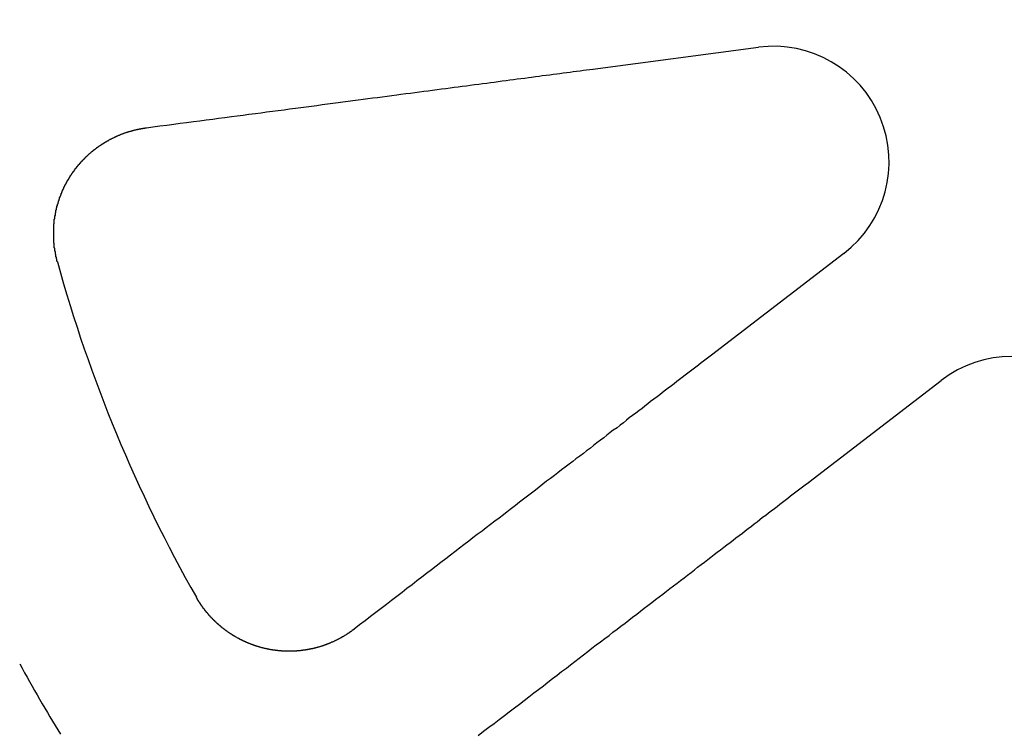
# Model space of a CAD drawing. Extents: x 1308 to 2708, y -828 to 222.
# Drawn here: x 1531 to 1549, y -594 to -581 of the extents above; entities that cross this region are included whole.
import ezdxf

# ---------------------------------------------------------------- set-up
doc = ezdxf.new("R2010")
doc.units = 0
doc.header["$LTSCALE"] = 20
doc.linetypes.add('VERDECKT', pattern=[0.375, 0.25, -0.125])
doc.layers.get('0').update_dxf_attribs({"linetype": 'CONTINUOUS'})
doc.layers.add('BEM', color=7, linetype='CONTINUOUS')

# ---------------------------------------------------------------- blocks, each defined once
blk = doc.blocks.new('A$C522F22C8')
at = {"color": 3, "linetype": 'CONTINUOUS'}
for p, q in [((1541.517, 218.299), (1544.621, 218.708)), ((1546.223, 214.841), (1543.739, 212.935)), ((1545.565, 210.555), (1548.049, 212.461))]:
    blk.add_line(p, q, dxfattribs=at)
at = {"color": 3}
for points in [[(1533.15, 217.197, 0), (1533.27, 217.214, 0), (1533.4, 217.231, 0), (1533.53, 217.248, 0), (1533.66, 217.264, 0), (1533.78, 217.281, 0), (1533.9, 217.297, 0), (1534.03, 217.313, 0), (1534.15, 217.329, 0), (1534.27, 217.345, 0), (1534.39, 217.36, 0), (1534.5, 217.376, 0), (1534.62, 217.391, 0), (1534.74, 217.406, 0), (1534.85, 217.421, 0), (1534.96, 217.436, 0), (1535.07, 217.451, 0), (1535.19, 217.466, 0), (1535.3, 217.48, 0), (1535.4, 217.495, 0), (1535.51, 217.509, 0), (1535.62, 217.523, 0), (1535.73, 217.537, 0), (1535.83, 217.551, 0), (1535.94, 217.564, 0), (1536.04, 217.578, 0), (1536.14, 217.591, 0), (1536.24, 217.605, 0), (1536.34, 217.618, 0), (1536.44, 217.631, 0), (1536.54, 217.644, 0), (1536.64, 217.657, 0), (1536.74, 217.67, 0), (1536.83, 217.682, 0), (1536.93, 217.695, 0), (1537.02, 217.707, 0), (1537.12, 217.72, 0), (1537.21, 217.732, 0), (1537.3, 217.744, 0), (1537.39, 217.756, 0), (1537.48, 217.768, 0), (1537.57, 217.78, 0), (1537.66, 217.792, 0), (1537.75, 217.803, 0), (1537.84, 217.815, 0), (1537.92, 217.826, 0), (1538.01, 217.838, 0), (1538.1, 217.849, 0), (1538.18, 217.86, 0), (1538.27, 217.871, 0), (1538.35, 217.882, 0), (1538.43, 217.893, 0), (1538.51, 217.904, 0), (1538.6, 217.915, 0), (1538.68, 217.925, 0), (1538.76, 217.936, 0), (1538.84, 217.946, 0), (1538.92, 217.957, 0), (1538.99, 217.967, 0), (1539.07, 217.977, 0), (1539.15, 217.987, 0), (1539.22, 217.997, 0), (1539.3, 218.007, 0), (1539.38, 218.017, 0), (1539.45, 218.027, 0), (1539.53, 218.037, 0), (1539.6, 218.047, 0), (1539.67, 218.056, 0), (1539.74, 218.066, 0), (1539.82, 218.075, 0), (1539.89, 218.085, 0), (1539.96, 218.094, 0), (1540.03, 218.103, 0), (1540.1, 218.113, 0), (1540.17, 218.122, 0), (1540.24, 218.131, 0), (1540.31, 218.14, 0), (1540.37, 218.149, 0), (1540.44, 218.158, 0), (1540.51, 218.166, 0), (1540.57, 218.175, 0), (1540.64, 218.184, 0), (1540.71, 218.192, 0), (1540.77, 218.201, 0), (1540.84, 218.21, 0), (1540.9, 218.218, 0), (1540.96, 218.226, 0), (1541.03, 218.235, 0), (1541.09, 218.243, 0), (1541.15, 218.251, 0), (1541.21, 218.259, 0), (1541.28, 218.267, 0), (1541.34, 218.275, 0), (1541.4, 218.283, 0), (1541.46, 218.291, 0), (1541.52, 218.299, 0)], [(1531.48, 214.683, 0), (1531.48, 214.688, 0), (1531.48, 214.693, 0), (1531.47, 214.698, 0), (1531.47, 214.703, 0), (1531.47, 214.708, 0), (1531.47, 214.713, 0), (1531.47, 214.718, 0), (1531.47, 214.723, 0), (1531.47, 214.728, 0), (1531.47, 214.734, 0), (1531.46, 214.739, 0), (1531.46, 214.744, 0), (1531.46, 214.749, 0), (1531.46, 214.754, 0), (1531.46, 214.759, 0), (1531.46, 214.764, 0), (1531.46, 214.769, 0), (1531.46, 214.774, 0), (1531.45, 214.779, 0), (1531.45, 214.784, 0), (1531.45, 214.789, 0), (1531.45, 214.795, 0), (1531.45, 214.8, 0), (1531.45, 214.805, 0), (1531.45, 214.81, 0), (1531.45, 214.815, 0), (1531.45, 214.82, 0), (1531.44, 214.825, 0), (1531.44, 214.831, 0), (1531.44, 214.836, 0), (1531.44, 214.841, 0), (1531.44, 214.846, 0), (1531.44, 214.851, 0), (1531.44, 214.856, 0), (1531.44, 214.862, 0), (1531.44, 214.867, 0), (1531.44, 214.872, 0), (1531.44, 214.877, 0), (1531.43, 214.883, 0), (1531.43, 214.888, 0), (1531.43, 214.893, 0), (1531.43, 214.898, 0), (1531.43, 214.903, 0), (1531.43, 214.909, 0), (1531.43, 214.914, 0), (1531.43, 214.919, 0), (1531.43, 214.924, 0), (1531.43, 214.93, 0), (1531.43, 214.935, 0), (1531.43, 214.94, 0), (1531.42, 214.946, 0), (1531.42, 214.951, 0), (1531.42, 214.956, 0), (1531.42, 214.961, 0), (1531.42, 214.967, 0), (1531.42, 214.972, 0), (1531.42, 214.977, 0), (1531.42, 214.983, 0), (1531.42, 214.988, 0), (1531.42, 214.993, 0), (1531.42, 214.999, 0), (1531.42, 215.004, 0), (1531.42, 215.009, 0), (1531.42, 215.015, 0), (1531.42, 215.02, 0), (1531.42, 215.025, 0), (1531.41, 215.031, 0), (1531.41, 215.036, 0), (1531.41, 215.041, 0), (1531.41, 215.047, 0), (1531.41, 215.052, 0), (1531.41, 215.057, 0), (1531.41, 215.063, 0), (1531.41, 215.068, 0), (1531.41, 215.073, 0), (1531.41, 215.079, 0), (1531.41, 215.084, 0), (1531.41, 215.09, 0), (1531.41, 215.095, 0), (1531.41, 215.1, 0), (1531.41, 215.106, 0), (1531.41, 215.111, 0), (1531.41, 215.117, 0), (1531.41, 215.122, 0), (1531.41, 215.127, 0), (1531.41, 215.133, 0), (1531.41, 215.138, 0), (1531.41, 215.144, 0), (1531.41, 215.149, 0), (1531.41, 215.154, 0), (1531.41, 215.16, 0), (1531.41, 215.165, 0), (1531.41, 215.171, 0), (1531.41, 215.176, 0), (1531.41, 215.181, 0), (1531.41, 215.187, 0), (1531.41, 215.192, 0), (1531.41, 215.198, 0), (1531.41, 215.203, 0), (1531.41, 215.208, 0), (1531.41, 215.214, 0), (1531.41, 215.219, 0), (1531.41, 215.225, 0), (1531.41, 215.23, 0), (1531.41, 215.236, 0), (1531.41, 215.241, 0), (1531.41, 215.246, 0), (1531.41, 215.252, 0), (1531.41, 215.257, 0), (1531.41, 215.263, 0), (1531.41, 215.268, 0), (1531.41, 215.274, 0), (1531.41, 215.279, 0), (1531.41, 215.284, 0), (1531.41, 215.29, 0), (1531.41, 215.295, 0), (1531.41, 215.301, 0), (1531.41, 215.306, 0), (1531.41, 215.312, 0), (1531.41, 215.317, 0), (1531.41, 215.323, 0), (1531.41, 215.328, 0), (1531.41, 215.333, 0), (1531.41, 215.339, 0), (1531.41, 215.344, 0), (1531.41, 215.35, 0), (1531.41, 215.355, 0), (1531.41, 215.361, 0), (1531.41, 215.366, 0), (1531.41, 215.371, 0), (1531.41, 215.377, 0), (1531.41, 215.382, 0), (1531.41, 215.388, 0), (1531.41, 215.393, 0), (1531.41, 215.399, 0), (1531.42, 215.404, 0), (1531.42, 215.409, 0), (1531.42, 215.415, 0), (1531.42, 215.42, 0), (1531.42, 215.426, 0), (1531.42, 215.431, 0), (1531.42, 215.437, 0), (1531.42, 215.442, 0), (1531.42, 215.447, 0), (1531.42, 215.453, 0), (1531.42, 215.458, 0), (1531.42, 215.464, 0), (1531.42, 215.469, 0), (1531.42, 215.474, 0), (1531.42, 215.48, 0), (1531.42, 215.485, 0), (1531.43, 215.491, 0), (1531.43, 215.496, 0), (1531.43, 215.501, 0), (1531.43, 215.507, 0), (1531.43, 215.512, 0), (1531.43, 215.518, 0), (1531.43, 215.523, 0), (1531.43, 215.528, 0), (1531.43, 215.534, 0), (1531.43, 215.539, 0), (1531.43, 215.544, 0), (1531.43, 215.55, 0), (1531.44, 215.555, 0), (1531.44, 215.561, 0), (1531.44, 215.566, 0), (1531.44, 215.571, 0), (1531.44, 215.577, 0), (1531.44, 215.582, 0), (1531.44, 215.587, 0), (1531.44, 215.593, 0), (1531.44, 215.598, 0), (1531.44, 215.603, 0), (1531.45, 215.609, 0), (1531.45, 215.614, 0), (1531.45, 215.619, 0), (1531.45, 215.625, 0), (1531.45, 215.63, 0), (1531.45, 215.635, 0), (1531.45, 215.641, 0), (1531.45, 215.646, 0), (1531.45, 215.651, 0), (1531.46, 215.657, 0), (1531.46, 215.662, 0), (1531.46, 215.667, 0), (1531.46, 215.673, 0), (1531.46, 215.678, 0), (1531.46, 215.683, 0), (1531.46, 215.689, 0), (1531.46, 215.694, 0), (1531.47, 215.699, 0), (1531.47, 215.704, 0), (1531.47, 215.71, 0), (1531.47, 215.715, 0), (1531.47, 215.72, 0), (1531.47, 215.725, 0), (1531.47, 215.731, 0), (1531.48, 215.736, 0), (1531.48, 215.741, 0), (1531.48, 215.746, 0), (1531.48, 215.752, 0), (1531.48, 215.757, 0), (1531.48, 215.762, 0), (1531.48, 215.767, 0), (1531.49, 215.772, 0), (1531.49, 215.778, 0), (1531.49, 215.783, 0), (1531.49, 215.788, 0), (1531.49, 215.793, 0), (1531.49, 215.798, 0), (1531.5, 215.804, 0), (1531.5, 215.809, 0), (1531.5, 215.814, 0), (1531.5, 215.819, 0), (1531.5, 215.824, 0), (1531.5, 215.829, 0), (1531.51, 215.835, 0), (1531.51, 215.84, 0), (1531.51, 215.845, 0), (1531.51, 215.85, 0), (1531.51, 215.855, 0), (1531.51, 215.86, 0), (1531.52, 215.865, 0), (1531.52, 215.87, 0), (1531.52, 215.876, 0), (1531.52, 215.881, 0), (1531.52, 215.886, 0), (1531.52, 215.891, 0), (1531.53, 215.896, 0), (1531.53, 215.901, 0), (1531.53, 215.906, 0), (1531.53, 215.911, 0), (1531.53, 215.916, 0), (1531.54, 215.921, 0), (1531.54, 215.926, 0), (1531.54, 215.931, 0), (1531.54, 215.936, 0), (1531.54, 215.941, 0), (1531.55, 215.946, 0), (1531.55, 215.951, 0), (1531.55, 215.956, 0), (1531.55, 215.961, 0), (1531.55, 215.966, 0), (1531.56, 215.971, 0), (1531.56, 215.976, 0), (1531.56, 215.981, 0), (1531.56, 215.986, 0), (1531.56, 215.991, 0), (1531.57, 215.996, 0), (1531.57, 216.001, 0), (1531.57, 216.006, 0), (1531.57, 216.01, 0), (1531.57, 216.015, 0), (1531.58, 216.02, 0), (1531.58, 216.025, 0), (1531.58, 216.03, 0), (1531.58, 216.035, 0), (1531.58, 216.04, 0), (1531.59, 216.044, 0), (1531.59, 216.049, 0), (1531.59, 216.054, 0), (1531.59, 216.059, 0), (1531.6, 216.064, 0), (1531.6, 216.069, 0), (1531.6, 216.073, 0), (1531.6, 216.078, 0), (1531.6, 216.083, 0), (1531.61, 216.088, 0), (1531.61, 216.092, 0), (1531.61, 216.097, 0), (1531.61, 216.102, 0), (1531.62, 216.107, 0), (1531.62, 216.111, 0), (1531.62, 216.116, 0), (1531.62, 216.121, 0), (1531.63, 216.126, 0), (1531.63, 216.13, 0), (1531.63, 216.135, 0), (1531.63, 216.14, 0), (1531.64, 216.144, 0), (1531.64, 216.149, 0), (1531.64, 216.153, 0), (1531.64, 216.158, 0), (1531.65, 216.163, 0), (1531.65, 216.167, 0), (1531.65, 216.172, 0), (1531.65, 216.177, 0), (1531.66, 216.181, 0), (1531.66, 216.186, 0), (1531.66, 216.19, 0), (1531.66, 216.195, 0), (1531.67, 216.199, 0), (1531.67, 216.204, 0), (1531.67, 216.208, 0), (1531.67, 216.213, 0), (1531.68, 216.217, 0), (1531.68, 216.222, 0), (1531.68, 216.226, 0), (1531.68, 216.231, 0), (1531.69, 216.235, 0), (1531.69, 216.24, 0), (1531.69, 216.244, 0), (1531.69, 216.249, 0), (1531.7, 216.253, 0), (1531.7, 216.257, 0), (1531.7, 216.262, 0), (1531.71, 216.266, 0), (1531.71, 216.271, 0), (1531.71, 216.275, 0), (1531.71, 216.279, 0), (1531.72, 216.284, 0), (1531.72, 216.288, 0), (1531.72, 216.292, 0), (1531.72, 216.297, 0), (1531.73, 216.301, 0), (1531.73, 216.305, 0), (1531.73, 216.31, 0), (1531.74, 216.314, 0), (1531.74, 216.318, 0), (1531.74, 216.323, 0), (1531.74, 216.327, 0), (1531.75, 216.331, 0), (1531.75, 216.336, 0), (1531.75, 216.34, 0), (1531.76, 216.344, 0), (1531.76, 216.349, 0), (1531.76, 216.353, 0), (1531.77, 216.357, 0), (1531.77, 216.362, 0), (1531.77, 216.366, 0), (1531.77, 216.37, 0), (1531.78, 216.374, 0), (1531.78, 216.379, 0), (1531.78, 216.383, 0), (1531.79, 216.387, 0), (1531.79, 216.391, 0), (1531.79, 216.396, 0), (1531.8, 216.4, 0), (1531.8, 216.404, 0), (1531.8, 216.408, 0), (1531.81, 216.413, 0), (1531.81, 216.417, 0), (1531.81, 216.421, 0), (1531.81, 216.425, 0), (1531.82, 216.429, 0), (1531.82, 216.434, 0), (1531.82, 216.438, 0), (1531.83, 216.442, 0), (1531.83, 216.446, 0), (1531.83, 216.45, 0), (1531.84, 216.454, 0), (1531.84, 216.459, 0), (1531.84, 216.463, 0), (1531.85, 216.467, 0), (1531.85, 216.471, 0), (1531.85, 216.475, 0), (1531.86, 216.479, 0), (1531.86, 216.483, 0), (1531.86, 216.487, 0), (1531.87, 216.492, 0), (1531.87, 216.496, 0), (1531.87, 216.5, 0), (1531.88, 216.504, 0), (1531.88, 216.508, 0), (1531.88, 216.512, 0), (1531.89, 216.516, 0), (1531.89, 216.52, 0), (1531.9, 216.524, 0), (1531.9, 216.528, 0), (1531.9, 216.532, 0), (1531.91, 216.536, 0), (1531.91, 216.54, 0), (1531.91, 216.544, 0), (1531.92, 216.548, 0), (1531.92, 216.552, 0), (1531.92, 216.556, 0), (1531.93, 216.56, 0), (1531.93, 216.564, 0), (1531.93, 216.568, 0), (1531.94, 216.572, 0), (1531.94, 216.576, 0), (1531.95, 216.58, 0), (1531.95, 216.584, 0), (1531.95, 216.588, 0), (1531.96, 216.592, 0), (1531.96, 216.596, 0), (1531.96, 216.599, 0), (1531.97, 216.603, 0), (1531.97, 216.607, 0), (1531.98, 216.611, 0), (1531.98, 216.615, 0), (1531.98, 216.619, 0), (1531.99, 216.623, 0), (1531.99, 216.626, 0), (1531.99, 216.63, 0), (1532, 216.634, 0), (1532, 216.638, 0), (1532.01, 216.642, 0), (1532.01, 216.645, 0), (1532.01, 216.649, 0), (1532.02, 216.653, 0), (1532.02, 216.657, 0), (1532.02, 216.66, 0), (1532.03, 216.664, 0), (1532.03, 216.668, 0), (1532.04, 216.672, 0), (1532.04, 216.675, 0), (1532.04, 216.679, 0), (1532.05, 216.683, 0), (1532.05, 216.686, 0), (1532.06, 216.69, 0), (1532.06, 216.694, 0), (1532.06, 216.697, 0), (1532.07, 216.701, 0), (1532.07, 216.704, 0), (1532.08, 216.708, 0), (1532.08, 216.712, 0), (1532.08, 216.715, 0), (1532.09, 216.719, 0), (1532.09, 216.722, 0), (1532.1, 216.726, 0), (1532.1, 216.729, 0), (1532.11, 216.733, 0), (1532.11, 216.737, 0), (1532.11, 216.74, 0), (1532.12, 216.744, 0), (1532.12, 216.747, 0), (1532.13, 216.751, 0), (1532.13, 216.754, 0), (1532.13, 216.757, 0), (1532.14, 216.761, 0), (1532.14, 216.764, 0), (1532.15, 216.768, 0), (1532.15, 216.771, 0), (1532.16, 216.775, 0), (1532.16, 216.778, 0), (1532.16, 216.781, 0), (1532.17, 216.785, 0), (1532.17, 216.788, 0), (1532.18, 216.791, 0), (1532.18, 216.795, 0), (1532.19, 216.798, 0), (1532.19, 216.801, 0), (1532.19, 216.805, 0), (1532.2, 216.808, 0), (1532.2, 216.811, 0), (1532.21, 216.815, 0), (1532.21, 216.818, 0), (1532.22, 216.821, 0), (1532.22, 216.824, 0), (1532.22, 216.828, 0), (1532.23, 216.831, 0), (1532.23, 216.834, 0), (1532.24, 216.837, 0), (1532.24, 216.84, 0), (1532.25, 216.844, 0), (1532.25, 216.847, 0), (1532.26, 216.85, 0), (1532.26, 216.853, 0), (1532.26, 216.856, 0), (1532.27, 216.859, 0), (1532.27, 216.862, 0), (1532.28, 216.865, 0), (1532.28, 216.868, 0), (1532.29, 216.871, 0), (1532.29, 216.874, 0), (1532.3, 216.877, 0), (1532.3, 216.881, 0), (1532.3, 216.884, 0), (1532.31, 216.886, 0), (1532.31, 216.889, 0), (1532.32, 216.892, 0), (1532.32, 216.895, 0), (1532.33, 216.898, 0), (1532.33, 216.901, 0), (1532.34, 216.904, 0), (1532.34, 216.907, 0), (1532.35, 216.91, 0), (1532.35, 216.913, 0), (1532.36, 216.916, 0), (1532.36, 216.919, 0), (1532.36, 216.921, 0), (1532.37, 216.924, 0), (1532.37, 216.927, 0), (1532.38, 216.93, 0), (1532.38, 216.933, 0), (1532.39, 216.935, 0), (1532.39, 216.938, 0), (1532.4, 216.941, 0), (1532.4, 216.944, 0), (1532.41, 216.946, 0), (1532.41, 216.949, 0), (1532.42, 216.952, 0), (1532.42, 216.954, 0), (1532.43, 216.957, 0), (1532.43, 216.96, 0), (1532.44, 216.962, 0), (1532.44, 216.965, 0), (1532.44, 216.968, 0), (1532.45, 216.97, 0), (1532.45, 216.973, 0), (1532.46, 216.975, 0), (1532.46, 216.978, 0), (1532.47, 216.981, 0), (1532.47, 216.983, 0), (1532.48, 216.986, 0), (1532.48, 216.988, 0), (1532.49, 216.991, 0), (1532.49, 216.993, 0), (1532.5, 216.996, 0), (1532.5, 216.998, 0), (1532.51, 217, 0), (1532.51, 217.003, 0), (1532.52, 217.005, 0), (1532.52, 217.008, 0), (1532.53, 217.01, 0), (1532.53, 217.012, 0), (1532.54, 217.015, 0), (1532.54, 217.017, 0), (1532.55, 217.02, 0), (1532.55, 217.022, 0), (1532.56, 217.024, 0), (1532.56, 217.026, 0), (1532.57, 217.029, 0), (1532.57, 217.031, 0), (1532.58, 217.033, 0), (1532.58, 217.035, 0), (1532.58, 217.038, 0), (1532.59, 217.04, 0), (1532.59, 217.042, 0), (1532.6, 217.044, 0), (1532.6, 217.046, 0), (1532.61, 217.049, 0), (1532.61, 217.051, 0), (1532.62, 217.053, 0), (1532.62, 217.055, 0), (1532.63, 217.057, 0), (1532.63, 217.059, 0), (1532.64, 217.061, 0), (1532.64, 217.063, 0), (1532.65, 217.065, 0), (1532.65, 217.067, 0), (1532.66, 217.069, 0), (1532.66, 217.071, 0), (1532.67, 217.073, 0), (1532.67, 217.075, 0), (1532.68, 217.077, 0), (1532.68, 217.079, 0), (1532.69, 217.081, 0), (1532.69, 217.083, 0), (1532.7, 217.085, 0), (1532.7, 217.087, 0), (1532.71, 217.089, 0), (1532.71, 217.091, 0), (1532.72, 217.092, 0), (1532.72, 217.094, 0), (1532.73, 217.096, 0), (1532.73, 217.098, 0), (1532.74, 217.1, 0), (1532.74, 217.101, 0), (1532.75, 217.103, 0), (1532.75, 217.105, 0), (1532.76, 217.107, 0), (1532.76, 217.108, 0), (1532.77, 217.11, 0), (1532.77, 217.112, 0), (1532.78, 217.113, 0), (1532.78, 217.115, 0), (1532.79, 217.117, 0), (1532.79, 217.118, 0), (1532.8, 217.12, 0), (1532.8, 217.122, 0), (1532.81, 217.123, 0), (1532.81, 217.125, 0), (1532.82, 217.126, 0), (1532.82, 217.128, 0), (1532.83, 217.129, 0), (1532.84, 217.131, 0), (1532.84, 217.132, 0), (1532.85, 217.134, 0), (1532.85, 217.135, 0), (1532.86, 217.137, 0), (1532.86, 217.138, 0), (1532.87, 217.14, 0), (1532.87, 217.141, 0), (1532.88, 217.142, 0), (1532.88, 217.144, 0), (1532.89, 217.145, 0), (1532.89, 217.147, 0), (1532.9, 217.148, 0), (1532.9, 217.149, 0), (1532.91, 217.151, 0), (1532.91, 217.152, 0), (1532.92, 217.153, 0), (1532.92, 217.154, 0), (1532.93, 217.156, 0), (1532.93, 217.157, 0), (1532.94, 217.158, 0), (1532.94, 217.159, 0), (1532.95, 217.161, 0), (1532.95, 217.162, 0), (1532.96, 217.163, 0), (1532.96, 217.164, 0), (1532.97, 217.165, 0), (1532.97, 217.166, 0), (1532.98, 217.168, 0), (1532.98, 217.169, 0), (1532.99, 217.17, 0), (1532.99, 217.171, 0), (1533, 217.172, 0), (1533, 217.173, 0), (1533.01, 217.174, 0), (1533.01, 217.175, 0), (1533.02, 217.176, 0), (1533.02, 217.177, 0), (1533.03, 217.178, 0), (1533.03, 217.179, 0), (1533.04, 217.18, 0), (1533.04, 217.181, 0), (1533.05, 217.182, 0), (1533.05, 217.183, 0), (1533.06, 217.184, 0), (1533.06, 217.184, 0), (1533.07, 217.185, 0), (1533.07, 217.186, 0), (1533.08, 217.187, 0), (1533.08, 217.188, 0), (1533.09, 217.189, 0), (1533.09, 217.19, 0), (1533.1, 217.19, 0), (1533.1, 217.191, 0), (1533.11, 217.192, 0), (1533.11, 217.193, 0), (1533.12, 217.193, 0), (1533.12, 217.194, 0), (1533.13, 217.195, 0), (1533.13, 217.196, 0), (1533.14, 217.196, 0), (1533.15, 217.197, 0)], [(1543.74, 212.935, 0), (1543.69, 212.898, 0), (1543.64, 212.861, 0), (1543.59, 212.824, 0), (1543.55, 212.787, 0), (1543.5, 212.749, 0), (1543.45, 212.711, 0), (1543.4, 212.673, 0), (1543.35, 212.634, 0), (1543.3, 212.595, 0), (1543.25, 212.556, 0), (1543.19, 212.517, 0), (1543.14, 212.477, 0), (1543.09, 212.437, 0), (1543.04, 212.397, 0), (1542.99, 212.357, 0), (1542.93, 212.316, 0), (1542.88, 212.275, 0), (1542.82, 212.233, 0), (1542.77, 212.192, 0), (1542.72, 212.15, 0), (1542.66, 212.107, 0), (1542.6, 212.065, 0), (1542.55, 212.022, 0), (1542.49, 211.978, 0), (1542.44, 211.935, 0), (1542.38, 211.891, 0), (1542.32, 211.847, 0), (1542.26, 211.802, 0), (1542.2, 211.757, 0), (1542.15, 211.712, 0), (1542.09, 211.667, 0), (1542.03, 211.621, 0), (1541.97, 211.574, 0), (1541.9, 211.528, 0), (1541.84, 211.481, 0), (1541.78, 211.433, 0), (1541.72, 211.386, 0), (1541.66, 211.337, 0), (1541.59, 211.289, 0), (1541.53, 211.24, 0), (1541.47, 211.191, 0), (1541.4, 211.141, 0), (1541.34, 211.091, 0), (1541.27, 211.041, 0), (1541.2, 210.99, 0), (1541.14, 210.939, 0), (1541.07, 210.887, 0), (1541, 210.835, 0), (1540.93, 210.782, 0), (1540.86, 210.729, 0), (1540.8, 210.676, 0), (1540.72, 210.622, 0), (1540.65, 210.568, 0), (1540.58, 210.513, 0), (1540.51, 210.458, 0), (1540.44, 210.402, 0), (1540.37, 210.346, 0), (1540.29, 210.29, 0), (1540.22, 210.233, 0), (1540.14, 210.175, 0), (1540.07, 210.117, 0), (1539.99, 210.058, 0), (1539.91, 209.999, 0), (1539.84, 209.94, 0), (1539.76, 209.88, 0), (1539.68, 209.819, 0), (1539.6, 209.758, 0), (1539.52, 209.696, 0), (1539.44, 209.634, 0), (1539.35, 209.571, 0), (1539.27, 209.508, 0), (1539.19, 209.444, 0), (1539.1, 209.379, 0), (1539.02, 209.314, 0), (1538.93, 209.248, 0), (1538.85, 209.182, 0), (1538.76, 209.115, 0), (1538.67, 209.047, 0), (1538.58, 208.979, 0), (1538.49, 208.91, 0), (1538.4, 208.841, 0), (1538.31, 208.771, 0), (1538.22, 208.7, 0), (1538.13, 208.629, 0), (1538.03, 208.556, 0), (1537.94, 208.483, 0), (1537.84, 208.41, 0), (1537.74, 208.336, 0), (1537.65, 208.261, 0), (1537.55, 208.185, 0), (1537.45, 208.108, 0), (1537.35, 208.031, 0), (1537.25, 207.953, 0), (1537.14, 207.874, 0), (1537.04, 207.795, 0)], [(1539.37, 205.805, 0), (1539.47, 205.881, 0), (1539.57, 205.956, 0), (1539.67, 206.03, 0), (1539.76, 206.103, 0), (1539.86, 206.176, 0), (1539.95, 206.248, 0), (1540.05, 206.32, 0), (1540.14, 206.391, 0), (1540.23, 206.461, 0), (1540.32, 206.53, 0), (1540.41, 206.599, 0), (1540.5, 206.667, 0), (1540.59, 206.735, 0), (1540.67, 206.802, 0), (1540.76, 206.868, 0), (1540.85, 206.934, 0), (1540.93, 206.999, 0), (1541.02, 207.064, 0), (1541.1, 207.128, 0), (1541.18, 207.191, 0), (1541.26, 207.254, 0), (1541.34, 207.316, 0), (1541.42, 207.378, 0), (1541.5, 207.439, 0), (1541.58, 207.5, 0), (1541.66, 207.56, 0), (1541.74, 207.619, 0), (1541.82, 207.678, 0), (1541.89, 207.737, 0), (1541.97, 207.795, 0), (1542.04, 207.853, 0), (1542.12, 207.91, 0), (1542.19, 207.966, 0), (1542.26, 208.022, 0), (1542.34, 208.078, 0), (1542.41, 208.133, 0), (1542.48, 208.188, 0), (1542.55, 208.242, 0), (1542.62, 208.296, 0), (1542.69, 208.349, 0), (1542.76, 208.402, 0), (1542.83, 208.455, 0), (1542.9, 208.507, 0), (1542.96, 208.559, 0), (1543.03, 208.61, 0), (1543.1, 208.661, 0), (1543.16, 208.711, 0), (1543.23, 208.761, 0), (1543.29, 208.811, 0), (1543.36, 208.86, 0), (1543.42, 208.909, 0), (1543.48, 208.957, 0), (1543.55, 209.006, 0), (1543.61, 209.053, 0), (1543.67, 209.101, 0), (1543.73, 209.148, 0), (1543.79, 209.194, 0), (1543.85, 209.241, 0), (1543.91, 209.286, 0), (1543.97, 209.332, 0), (1544.03, 209.377, 0), (1544.09, 209.422, 0), (1544.15, 209.467, 0), (1544.2, 209.511, 0), (1544.26, 209.555, 0), (1544.32, 209.598, 0), (1544.37, 209.642, 0), (1544.43, 209.685, 0), (1544.49, 209.727, 0), (1544.54, 209.769, 0), (1544.6, 209.811, 0), (1544.65, 209.853, 0), (1544.7, 209.895, 0), (1544.76, 209.936, 0), (1544.81, 209.976, 0), (1544.86, 210.017, 0), (1544.92, 210.057, 0), (1544.97, 210.097, 0), (1545.02, 210.137, 0), (1545.07, 210.176, 0), (1545.12, 210.215, 0), (1545.17, 210.254, 0), (1545.22, 210.293, 0), (1545.27, 210.331, 0), (1545.32, 210.369, 0), (1545.37, 210.407, 0), (1545.42, 210.444, 0), (1545.47, 210.481, 0), (1545.52, 210.518, 0), (1545.57, 210.555, 0)], [(1537.04, 207.795, 0), (1537.04, 207.792, 0), (1537.03, 207.789, 0), (1537.03, 207.786, 0), (1537.02, 207.783, 0), (1537.02, 207.78, 0), (1537.02, 207.777, 0), (1537.01, 207.774, 0), (1537.01, 207.771, 0), (1537, 207.768, 0), (1537, 207.765, 0), (1537, 207.762, 0), (1536.99, 207.759, 0), (1536.99, 207.756, 0), (1536.98, 207.753, 0), (1536.98, 207.75, 0), (1536.98, 207.748, 0), (1536.97, 207.745, 0), (1536.97, 207.742, 0), (1536.96, 207.739, 0), (1536.96, 207.736, 0), (1536.96, 207.734, 0), (1536.95, 207.731, 0), (1536.95, 207.728, 0), (1536.94, 207.725, 0), (1536.94, 207.723, 0), (1536.94, 207.72, 0), (1536.93, 207.717, 0), (1536.93, 207.714, 0), (1536.92, 207.712, 0), (1536.92, 207.709, 0), (1536.92, 207.706, 0), (1536.91, 207.704, 0), (1536.91, 207.701, 0), (1536.9, 207.698, 0), (1536.9, 207.696, 0), (1536.89, 207.693, 0), (1536.89, 207.69, 0), (1536.89, 207.688, 0), (1536.88, 207.685, 0), (1536.88, 207.682, 0), (1536.87, 207.68, 0), (1536.87, 207.677, 0), (1536.86, 207.675, 0), (1536.86, 207.672, 0), (1536.86, 207.669, 0), (1536.85, 207.667, 0), (1536.85, 207.664, 0), (1536.84, 207.662, 0), (1536.84, 207.659, 0), (1536.84, 207.657, 0), (1536.83, 207.654, 0), (1536.83, 207.652, 0), (1536.82, 207.649, 0), (1536.82, 207.647, 0), (1536.81, 207.644, 0), (1536.81, 207.642, 0), (1536.8, 207.639, 0), (1536.8, 207.637, 0), (1536.8, 207.634, 0), (1536.79, 207.632, 0), (1536.79, 207.63, 0), (1536.78, 207.627, 0), (1536.78, 207.625, 0), (1536.77, 207.622, 0), (1536.77, 207.62, 0), (1536.77, 207.618, 0), (1536.76, 207.615, 0), (1536.76, 207.613, 0), (1536.75, 207.61, 0), (1536.75, 207.608, 0), (1536.74, 207.606, 0), (1536.74, 207.603, 0), (1536.73, 207.601, 0), (1536.73, 207.599, 0), (1536.72, 207.597, 0), (1536.72, 207.594, 0), (1536.72, 207.592, 0), (1536.71, 207.59, 0), (1536.71, 207.588, 0), (1536.7, 207.585, 0), (1536.7, 207.583, 0), (1536.69, 207.581, 0), (1536.69, 207.579, 0), (1536.68, 207.576, 0), (1536.68, 207.574, 0), (1536.67, 207.572, 0), (1536.67, 207.57, 0), (1536.67, 207.568, 0), (1536.66, 207.566, 0), (1536.66, 207.564, 0), (1536.65, 207.561, 0), (1536.65, 207.559, 0), (1536.64, 207.557, 0), (1536.64, 207.555, 0), (1536.63, 207.553, 0), (1536.63, 207.551, 0), (1536.62, 207.549, 0), (1536.62, 207.547, 0), (1536.61, 207.545, 0), (1536.61, 207.543, 0), (1536.6, 207.541, 0), (1536.6, 207.539, 0), (1536.6, 207.537, 0), (1536.59, 207.535, 0), (1536.59, 207.533, 0), (1536.58, 207.531, 0), (1536.58, 207.529, 0), (1536.57, 207.527, 0), (1536.57, 207.525, 0), (1536.56, 207.523, 0), (1536.56, 207.521, 0), (1536.55, 207.52, 0), (1536.55, 207.518, 0), (1536.54, 207.516, 0), (1536.54, 207.514, 0), (1536.53, 207.512, 0), (1536.53, 207.51, 0), (1536.52, 207.509, 0), (1536.52, 207.507, 0), (1536.51, 207.505, 0), (1536.51, 207.503, 0), (1536.5, 207.501, 0), (1536.5, 207.5, 0), (1536.5, 207.498, 0), (1536.49, 207.496, 0), (1536.49, 207.494, 0), (1536.48, 207.493, 0), (1536.48, 207.491, 0), (1536.47, 207.489, 0), (1536.47, 207.488, 0), (1536.46, 207.486, 0), (1536.46, 207.484, 0), (1536.45, 207.483, 0), (1536.45, 207.481, 0), (1536.44, 207.48, 0), (1536.44, 207.478, 0), (1536.43, 207.476, 0), (1536.43, 207.475, 0), (1536.42, 207.473, 0), (1536.42, 207.472, 0), (1536.41, 207.47, 0), (1536.41, 207.469, 0), (1536.4, 207.467, 0), (1536.4, 207.466, 0), (1536.39, 207.464, 0), (1536.39, 207.463, 0), (1536.38, 207.461, 0), (1536.38, 207.46, 0), (1536.37, 207.459, 0), (1536.37, 207.457, 0), (1536.36, 207.456, 0), (1536.36, 207.454, 0), (1536.35, 207.453, 0), (1536.35, 207.452, 0), (1536.34, 207.45, 0), (1536.34, 207.449, 0), (1536.33, 207.448, 0), (1536.33, 207.446, 0), (1536.32, 207.445, 0), (1536.32, 207.444, 0), (1536.31, 207.442, 0), (1536.31, 207.441, 0), (1536.3, 207.44, 0), (1536.3, 207.439, 0), (1536.29, 207.437, 0), (1536.29, 207.436, 0), (1536.28, 207.435, 0), (1536.28, 207.434, 0), (1536.27, 207.433, 0), (1536.27, 207.431, 0), (1536.26, 207.43, 0), (1536.26, 207.429, 0), (1536.25, 207.428, 0), (1536.25, 207.427, 0), (1536.24, 207.426, 0), (1536.24, 207.425, 0), (1536.23, 207.424, 0), (1536.23, 207.423, 0), (1536.22, 207.422, 0), (1536.22, 207.421, 0), (1536.21, 207.42, 0), (1536.21, 207.419, 0), (1536.2, 207.418, 0), (1536.2, 207.417, 0), (1536.19, 207.416, 0), (1536.19, 207.415, 0), (1536.18, 207.414, 0), (1536.18, 207.413, 0), (1536.17, 207.412, 0), (1536.17, 207.411, 0), (1536.16, 207.41, 0), (1536.16, 207.409, 0), (1536.15, 207.408, 0), (1536.14, 207.408, 0), (1536.14, 207.407, 0), (1536.13, 207.406, 0), (1536.13, 207.405, 0), (1536.12, 207.404, 0), (1536.12, 207.404, 0), (1536.11, 207.403, 0), (1536.11, 207.402, 0), (1536.1, 207.401, 0), (1536.1, 207.401, 0), (1536.09, 207.4, 0), (1536.09, 207.399, 0), (1536.08, 207.399, 0), (1536.08, 207.398, 0), (1536.07, 207.397, 0), (1536.07, 207.397, 0), (1536.06, 207.396, 0), (1536.06, 207.395, 0), (1536.05, 207.395, 0), (1536.05, 207.394, 0), (1536.04, 207.394, 0), (1536.04, 207.393, 0), (1536.03, 207.392, 0), (1536.03, 207.392, 0), (1536.02, 207.391, 0), (1536.02, 207.391, 0), (1536.01, 207.39, 0), (1536.01, 207.39, 0), (1536, 207.389, 0), (1536, 207.389, 0), (1535.99, 207.389, 0), (1535.99, 207.388, 0), (1535.98, 207.388, 0), (1535.98, 207.387, 0), (1535.97, 207.387, 0), (1535.97, 207.387, 0), (1535.96, 207.386, 0), (1535.95, 207.386, 0), (1535.95, 207.385, 0), (1535.94, 207.385, 0), (1535.94, 207.385, 0), (1535.93, 207.385, 0), (1535.93, 207.384, 0), (1535.92, 207.384, 0), (1535.92, 207.384, 0), (1535.91, 207.384, 0), (1535.91, 207.383, 0), (1535.9, 207.383, 0), (1535.9, 207.383, 0), (1535.89, 207.383, 0), (1535.89, 207.382, 0), (1535.88, 207.382, 0), (1535.88, 207.382, 0), (1535.87, 207.382, 0), (1535.87, 207.382, 0), (1535.86, 207.382, 0), (1535.86, 207.382, 0), (1535.85, 207.382, 0), (1535.85, 207.382, 0), (1535.84, 207.382, 0), (1535.84, 207.381, 0), (1535.83, 207.381, 0), (1535.83, 207.381, 0), (1535.82, 207.381, 0), (1535.82, 207.381, 0), (1535.81, 207.381, 0), (1535.81, 207.381, 0), (1535.8, 207.382, 0), (1535.8, 207.382, 0), (1535.79, 207.382, 0), (1535.79, 207.382, 0), (1535.78, 207.382, 0), (1535.77, 207.382, 0), (1535.77, 207.382, 0), (1535.76, 207.382, 0), (1535.76, 207.382, 0), (1535.75, 207.383, 0), (1535.75, 207.383, 0), (1535.74, 207.383, 0), (1535.74, 207.383, 0), (1535.73, 207.383, 0), (1535.73, 207.384, 0), (1535.72, 207.384, 0), (1535.72, 207.384, 0), (1535.71, 207.384, 0), (1535.71, 207.385, 0), (1535.7, 207.385, 0), (1535.7, 207.385, 0), (1535.69, 207.386, 0), (1535.69, 207.386, 0), (1535.68, 207.386, 0), (1535.68, 207.387, 0), (1535.67, 207.387, 0), (1535.67, 207.387, 0), (1535.66, 207.388, 0), (1535.66, 207.388, 0), (1535.65, 207.389, 0), (1535.65, 207.389, 0), (1535.64, 207.39, 0), (1535.64, 207.39, 0), (1535.63, 207.39, 0), (1535.63, 207.391, 0), (1535.62, 207.391, 0), (1535.62, 207.392, 0), (1535.61, 207.393, 0), (1535.61, 207.393, 0), (1535.6, 207.394, 0), (1535.6, 207.394, 0), (1535.59, 207.395, 0), (1535.59, 207.395, 0), (1535.58, 207.396, 0), (1535.58, 207.397, 0), (1535.57, 207.397, 0), (1535.57, 207.398, 0), (1535.56, 207.398, 0), (1535.56, 207.399, 0), (1535.55, 207.4, 0), (1535.55, 207.4, 0), (1535.54, 207.401, 0), (1535.54, 207.402, 0), (1535.53, 207.403, 0), (1535.53, 207.403, 0), (1535.52, 207.404, 0), (1535.52, 207.405, 0), (1535.51, 207.406, 0), (1535.51, 207.406, 0), (1535.5, 207.407, 0), (1535.5, 207.408, 0), (1535.49, 207.409, 0), (1535.49, 207.41, 0), (1535.48, 207.41, 0), (1535.48, 207.411, 0), (1535.47, 207.412, 0), (1535.47, 207.413, 0), (1535.46, 207.414, 0), (1535.46, 207.415, 0), (1535.45, 207.416, 0), (1535.45, 207.417, 0), (1535.44, 207.418, 0), (1535.44, 207.419, 0), (1535.43, 207.419, 0), (1535.43, 207.42, 0), (1535.42, 207.421, 0), (1535.42, 207.422, 0), (1535.41, 207.423, 0), (1535.41, 207.424, 0), (1535.4, 207.425, 0), (1535.4, 207.426, 0), (1535.4, 207.428, 0), (1535.39, 207.429, 0), (1535.39, 207.43, 0), (1535.38, 207.431, 0), (1535.38, 207.432, 0), (1535.37, 207.433, 0), (1535.37, 207.434, 0), (1535.36, 207.435, 0), (1535.36, 207.436, 0), (1535.35, 207.437, 0), (1535.35, 207.439, 0), (1535.34, 207.44, 0), (1535.34, 207.441, 0), (1535.33, 207.442, 0), (1535.33, 207.443, 0), (1535.32, 207.445, 0), (1535.32, 207.446, 0), (1535.31, 207.447, 0), (1535.31, 207.448, 0), (1535.3, 207.45, 0), (1535.3, 207.451, 0), (1535.29, 207.452, 0), (1535.29, 207.454, 0), (1535.29, 207.455, 0), (1535.28, 207.456, 0), (1535.28, 207.458, 0), (1535.27, 207.459, 0), (1535.27, 207.46, 0), (1535.26, 207.462, 0), (1535.26, 207.463, 0), (1535.25, 207.465, 0), (1535.25, 207.466, 0), (1535.24, 207.467, 0), (1535.24, 207.469, 0), (1535.23, 207.47, 0), (1535.23, 207.472, 0), (1535.22, 207.473, 0), (1535.22, 207.475, 0), (1535.21, 207.476, 0), (1535.21, 207.478, 0), (1535.2, 207.479, 0), (1535.2, 207.481, 0), (1535.19, 207.483, 0), (1535.19, 207.484, 0), (1535.18, 207.486, 0), (1535.18, 207.487, 0), (1535.18, 207.489, 0), (1535.17, 207.491, 0), (1535.17, 207.492, 0), (1535.16, 207.494, 0), (1535.16, 207.496, 0), (1535.15, 207.497, 0), (1535.15, 207.499, 0), (1535.14, 207.501, 0), (1535.14, 207.502, 0), (1535.13, 207.504, 0), (1535.13, 207.506, 0), (1535.12, 207.508, 0), (1535.12, 207.509, 0), (1535.11, 207.511, 0), (1535.11, 207.513, 0), (1535.1, 207.515, 0), (1535.1, 207.517, 0), (1535.09, 207.519, 0), (1535.09, 207.52, 0), (1535.09, 207.522, 0), (1535.08, 207.524, 0), (1535.08, 207.526, 0), (1535.07, 207.528, 0), (1535.07, 207.53, 0), (1535.06, 207.532, 0), (1535.06, 207.534, 0), (1535.05, 207.536, 0), (1535.05, 207.538, 0), (1535.04, 207.54, 0), (1535.04, 207.542, 0), (1535.03, 207.544, 0), (1535.03, 207.546, 0), (1535.02, 207.548, 0), (1535.02, 207.55, 0), (1535.01, 207.552, 0), (1535.01, 207.554, 0), (1535.01, 207.556, 0), (1535, 207.558, 0), (1535, 207.56, 0), (1534.99, 207.562, 0), (1534.99, 207.564, 0), (1534.98, 207.567, 0), (1534.98, 207.569, 0), (1534.97, 207.571, 0), (1534.97, 207.573, 0), (1534.96, 207.575, 0), (1534.96, 207.577, 0), (1534.95, 207.58, 0), (1534.95, 207.582, 0), (1534.94, 207.584, 0), (1534.94, 207.586, 0), (1534.94, 207.589, 0), (1534.93, 207.591, 0), (1534.93, 207.593, 0), (1534.92, 207.596, 0), (1534.92, 207.598, 0), (1534.91, 207.6, 0), (1534.91, 207.603, 0), (1534.9, 207.605, 0), (1534.9, 207.607, 0), (1534.89, 207.61, 0), (1534.89, 207.612, 0), (1534.89, 207.615, 0), (1534.88, 207.617, 0), (1534.88, 207.619, 0), (1534.87, 207.622, 0), (1534.87, 207.624, 0), (1534.86, 207.627, 0), (1534.86, 207.629, 0), (1534.85, 207.632, 0), (1534.85, 207.634, 0), (1534.84, 207.637, 0), (1534.84, 207.639, 0), (1534.84, 207.642, 0), (1534.83, 207.644, 0), (1534.83, 207.647, 0), (1534.82, 207.65, 0), (1534.82, 207.652, 0), (1534.81, 207.655, 0), (1534.81, 207.657, 0), (1534.8, 207.66, 0), (1534.8, 207.663, 0), (1534.8, 207.665, 0), (1534.79, 207.668, 0), (1534.79, 207.671, 0), (1534.78, 207.673, 0), (1534.78, 207.676, 0), (1534.77, 207.679, 0), (1534.77, 207.682, 0), (1534.76, 207.684, 0), (1534.76, 207.687, 0), (1534.76, 207.69, 0), (1534.75, 207.693, 0), (1534.75, 207.695, 0), (1534.74, 207.698, 0), (1534.74, 207.701, 0), (1534.73, 207.704, 0), (1534.73, 207.707, 0), (1534.72, 207.709, 0), (1534.72, 207.712, 0), (1534.72, 207.715, 0), (1534.71, 207.718, 0), (1534.71, 207.721, 0), (1534.7, 207.724, 0), (1534.7, 207.727, 0), (1534.69, 207.73, 0), (1534.69, 207.733, 0), (1534.69, 207.736, 0), (1534.68, 207.738, 0), (1534.68, 207.741, 0), (1534.67, 207.744, 0), (1534.67, 207.747, 0), (1534.66, 207.75, 0), (1534.66, 207.753, 0), (1534.66, 207.756, 0), (1534.65, 207.759, 0), (1534.65, 207.762, 0), (1534.64, 207.766, 0), (1534.64, 207.769, 0), (1534.64, 207.772, 0), (1534.63, 207.775, 0), (1534.63, 207.778, 0), (1534.62, 207.781, 0), (1534.62, 207.784, 0), (1534.61, 207.787, 0), (1534.61, 207.79, 0), (1534.61, 207.794, 0), (1534.6, 207.797, 0), (1534.6, 207.8, 0), (1534.59, 207.803, 0), (1534.59, 207.806, 0), (1534.59, 207.809, 0), (1534.58, 207.813, 0), (1534.58, 207.816, 0), (1534.57, 207.819, 0), (1534.57, 207.822, 0), (1534.57, 207.826, 0), (1534.56, 207.829, 0), (1534.56, 207.832, 0), (1534.55, 207.835, 0), (1534.55, 207.839, 0), (1534.55, 207.842, 0), (1534.54, 207.845, 0), (1534.54, 207.849, 0), (1534.53, 207.852, 0), (1534.53, 207.855, 0), (1534.53, 207.859, 0), (1534.52, 207.862, 0), (1534.52, 207.866, 0), (1534.51, 207.869, 0), (1534.51, 207.872, 0), (1534.51, 207.876, 0), (1534.5, 207.879, 0), (1534.5, 207.883, 0), (1534.49, 207.886, 0), (1534.49, 207.889, 0), (1534.49, 207.893, 0), (1534.48, 207.896, 0), (1534.48, 207.9, 0), (1534.48, 207.903, 0), (1534.47, 207.907, 0), (1534.47, 207.91, 0), (1534.46, 207.914, 0), (1534.46, 207.917, 0), (1534.46, 207.921, 0), (1534.45, 207.924, 0), (1534.45, 207.928, 0), (1534.44, 207.932, 0), (1534.44, 207.935, 0), (1534.44, 207.939, 0), (1534.43, 207.942, 0), (1534.43, 207.946, 0), (1534.43, 207.949, 0), (1534.42, 207.953, 0), (1534.42, 207.957, 0), (1534.42, 207.96, 0), (1534.41, 207.964, 0), (1534.41, 207.968, 0), (1534.4, 207.971, 0), (1534.4, 207.975, 0), (1534.4, 207.979, 0), (1534.39, 207.982, 0), (1534.39, 207.986, 0), (1534.39, 207.99, 0), (1534.38, 207.993, 0), (1534.38, 207.997, 0), (1534.38, 208.001, 0), (1534.37, 208.005, 0), (1534.37, 208.008, 0), (1534.36, 208.012, 0), (1534.36, 208.016, 0), (1534.36, 208.02, 0), (1534.35, 208.023, 0), (1534.35, 208.027, 0), (1534.35, 208.031, 0), (1534.34, 208.035, 0), (1534.34, 208.039, 0), (1534.34, 208.042, 0), (1534.33, 208.046, 0), (1534.33, 208.05, 0), (1534.33, 208.054, 0), (1534.32, 208.058, 0), (1534.32, 208.062, 0), (1534.32, 208.065, 0), (1534.31, 208.069, 0), (1534.31, 208.073, 0), (1534.31, 208.077, 0), (1534.3, 208.081, 0), (1534.3, 208.085, 0), (1534.3, 208.089, 0), (1534.29, 208.093, 0), (1534.29, 208.097, 0), (1534.29, 208.1, 0), (1534.28, 208.104, 0), (1534.28, 208.108, 0), (1534.28, 208.112, 0), (1534.27, 208.116, 0), (1534.27, 208.12, 0), (1534.27, 208.124, 0), (1534.26, 208.128, 0), (1534.26, 208.132, 0), (1534.26, 208.136, 0), (1534.25, 208.14, 0), (1534.25, 208.144, 0), (1534.25, 208.148, 0), (1534.24, 208.152, 0), (1534.24, 208.156, 0), (1534.24, 208.16, 0), (1534.24, 208.164, 0), (1534.23, 208.168, 0), (1534.23, 208.172, 0), (1534.23, 208.176, 0), (1534.22, 208.18, 0), (1534.22, 208.184, 0), (1534.22, 208.188, 0), (1534.21, 208.192, 0), (1534.21, 208.197, 0), (1534.21, 208.201, 0), (1534.21, 208.205, 0), (1534.2, 208.209, 0), (1534.2, 208.213, 0), (1534.2, 208.217, 0), (1534.19, 208.221, 0), (1534.19, 208.225, 0), (1534.19, 208.229, 0), (1534.18, 208.233, 0), (1534.18, 208.238, 0), (1534.18, 208.242, 0), (1534.18, 208.246, 0), (1534.17, 208.25, 0), (1534.17, 208.254, 0), (1534.17, 208.258, 0), (1534.16, 208.262, 0), (1534.16, 208.267, 0), (1534.16, 208.271, 0), (1534.16, 208.275, 0), (1534.15, 208.279, 0), (1534.15, 208.283, 0), (1534.15, 208.287, 0), (1534.15, 208.292, 0), (1534.14, 208.296, 0), (1534.14, 208.3, 0), (1534.14, 208.304, 0), (1534.13, 208.308, 0), (1534.13, 208.313, 0), (1534.13, 208.317, 0), (1534.13, 208.321, 0), (1534.12, 208.325, 0), (1534.12, 208.329, 0), (1534.12, 208.334, 0), (1534.12, 208.338, 0), (1534.11, 208.342, 0), (1534.11, 208.346, 0), (1534.11, 208.351, 0), (1534.11, 208.355, 0), (1534.1, 208.359, 0), (1534.1, 208.363, 0), (1534.1, 208.368, 0), (1534.1, 208.372, 0), (1534.09, 208.376, 0), (1534.09, 208.38, 0), (1534.09, 208.385, 0), (1534.09, 208.389, 0), (1534.08, 208.393, 0)]]:
    blk.add_polyline3d(points, dxfattribs=at)
at = {"color": 1, "linetype": 'VERDECKT'}
for radius in [115, 114.366, 57.588, 57, 57, 55.666, 53.5, 52.855, 52.227, 52.042, 52.003, 52, 52, 51.5, 50.501, 50.5, 50.5, 50.494, 49, 48.25, 48.25, 48.246, 47.691, 45.25, 45.108, 44.25, 42.028, 41.8, 40.5, 39.753, 38.5, 37.151, 36.5, 35.888]:
    blk.add_circle((1557.992, 221.981), radius, dxfattribs=at)
at = {"color": 3, "linetype": 'CONTINUOUS'}
for radius in [58, 55]:
    blk.add_circle((1557.992, 221.981), radius, dxfattribs=at)
at = {"color": 1, "linetype": 'VERDECKT'}
for radius, start, end in [(64, 180, 0), (54.5, 180, 0), (64.5, 187.13878, 308.64577)]:
    blk.add_arc((1557.992, 221.981), radius, start, end, dxfattribs=at)
at = {"color": 3, "linetype": 'CONTINUOUS'}
for centre, radius, start, end in [((1544.904, 216.56), 2.167, 307.5, 97.5), ((1557.992, 221.981), 27.5, 195.389, 209.611), ((1549.368, 210.742), 2.167, 337.5, 127.5), ((1557.992, 221.981), 31, 208.5883, 211.4117)]:
    blk.add_arc(centre, radius, start, end, dxfattribs=at)

msp = doc.modelspace()

# ---------------------------------------------------------------- block references
at = {"layer": 'BEM'}
msp.add_blockref('A$C522F22C8', (0, -800), dxfattribs=at)

doc.saveas('drawing.dxf')
